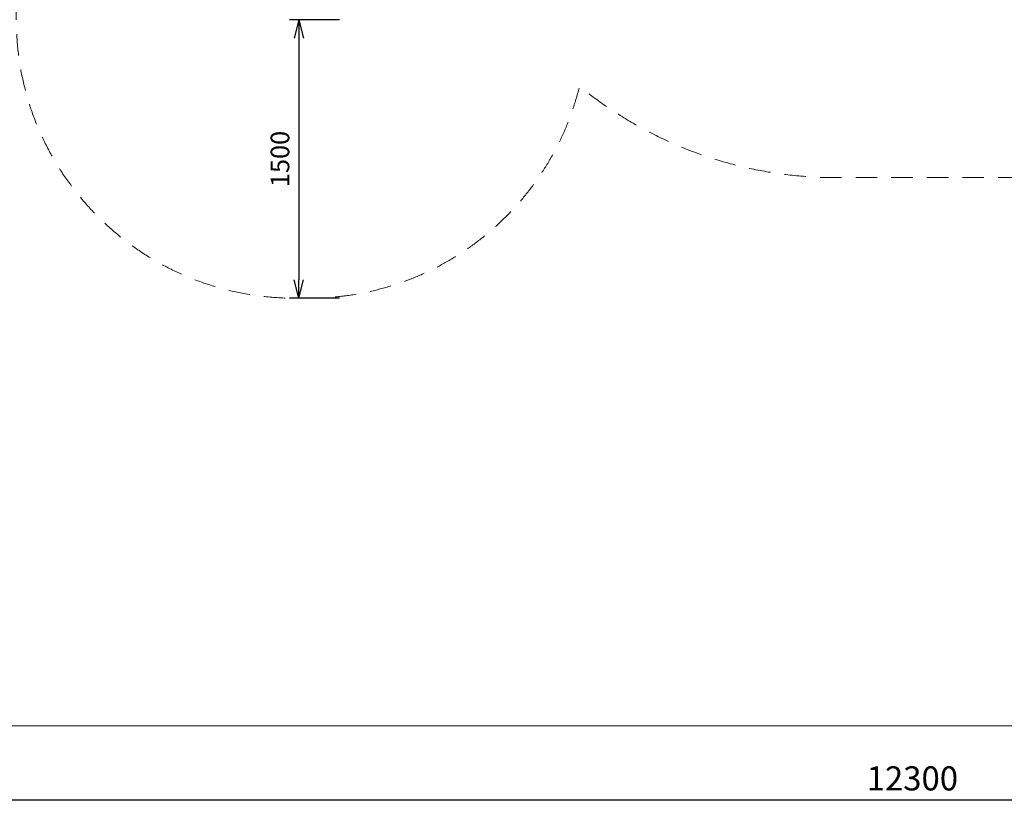
# Model space of a CAD drawing. Units: millimetres. Extents: x 408 to 18223, y -3594 to 11656.
# Drawn here: x 6818 to 12118, y -3594 to 658 of the extents above; entities that cross this region are included whole.
import ezdxf

# ---------------------------------------------------------------- set-up
doc = ezdxf.new("R2010")
doc.units = ezdxf.units.MM
doc.header["$MEASUREMENT"] = 0
doc.linetypes.add('DGN Style 2', pattern=[191.8762, 115.12572, -76.75048])
doc.layers.add('Level 15', color=7, linetype='Continuous', lineweight=0)
doc.layers.add('Level 61', color=7, linetype='Continuous', lineweight=0)
doc.styles.get("Standard").update_dxf_attribs({"font": 'txt.shx'})
doc.styles.add('Style-Calibri', font='calibri.ttf')
doc.dimstyles.get("Standard").update_dxf_attribs({"dimtxt": 0.18, "dimasz": 0.18, "dimexe": 0.18, "dimexo": 0.0625, "dimgap": 0.09, "dimtad": 0, "dimtih": 1, "dimtoh": 1, "dimdec": 4, "dimzin": 0, "dimdsep": 46, "dimtxsty": 'Standard', "dimcen": 0.09, "dimadec": 0, "dimazin": 0, "dimtfac": 1, "dimtdec": 0, "dimtofl": 0, "dimtmove": 0, "dimatfit": 1, "dimfxl": 1, "dimtolj": 1, "dimtzin": 0, "dimarcsym": 0})

# ---------------------------------------------------------------- blocks, each defined once
blk = doc.blocks.new('TerminatorOpen_0.5')
at = {"color": 0, "linetype": 'ByBlock', "lineweight": -2}
for q in [(-1, 0.25), (-1, 0), (-1, -0.25)]:
    blk.add_line((0, 0), q, dxfattribs=at)
blk = doc.blocks.new('*D1224')
at = {"layer": 'Defpoints', "color": 0, "transparency": 16777216}
for p in [(8589.9, 658), (8320.2, -842), (8589.9, -842)]:
    blk.add_point(p, dxfattribs=at)
at = {"layer": 'Level 61', "color": 0, "linetype": 'ByBlock', "lineweight": -2, "transparency": 16777216}
for p, q in [((8539.9, 658), (8270.2, 658)), ((8539.9, -842), (8270.2, -842))]:
    blk.add_line(p, q, dxfattribs=at)
at = {"layer": 'Level 61', "color": 98, "lineweight": -2, "transparency": 16777216}
blk.add_line((8320.2, 558), (8320.2, -742), dxfattribs=at)
at = {"layer": 'Level 61', "color": 98, "lineweight": -2, "transparency": 16777216, "xscale": 100, "yscale": 100, "zscale": 100}
for p, rotation in [((8320.2, 658), 90), ((8320.2, -842), 270)]:
    blk.add_blockref('TerminatorOpen_0.5', p, dxfattribs=dict(at, rotation=rotation))
at = {"layer": 'Level 61', "color": 0, "transparency": 16777216, "insert": (8218.9, -92), "char_height": 100, "attachment_point": 5, "rotation": 90, "style": 'Style-Calibri'}
blk.add_mtext('\\A1;1500', dxfattribs=at)
blk = doc.blocks.new('*D1229')
at = {"layer": 'Defpoints', "color": 0, "transparency": 16777216}
for p in [(5472.9, -3144), (17772.9, -3144), (5472.9, -3544)]:
    blk.add_point(p, dxfattribs=at)
at = {"layer": 'Level 61', "color": 0, "linetype": 'ByBlock', "lineweight": -2, "transparency": 16777216}
for p, q in [((5472.9, -3194), (5472.9, -3594)), ((17772.9, -3194), (17772.9, -3594))]:
    blk.add_line(p, q, dxfattribs=at)
at = {"layer": 'Level 61', "color": 0, "lineweight": -2, "transparency": 16777216}
blk.add_line((17672.9, -3544), (5572.9, -3544), dxfattribs=at)
at = {"layer": 'Level 61', "color": 0, "lineweight": -2, "transparency": 16777216, "xscale": 100, "yscale": 100, "zscale": 100, "rotation": 180}
blk.add_blockref('TerminatorOpen_0.5', (5472.9, -3544), dxfattribs=at)
at = {"layer": 'Level 61', "color": 0, "lineweight": -2, "transparency": 16777216, "xscale": 100, "yscale": 100, "zscale": 100}
blk.add_blockref('TerminatorOpen_0.5', (17772.9, -3544), dxfattribs=at)
at = {"layer": 'Level 61', "color": 0, "transparency": 16777216, "insert": (11622.9, -3427.4), "char_height": 130, "attachment_point": 5, "style": 'Style-Calibri'}
blk.add_mtext('\\A1;12300', dxfattribs=at)

msp = doc.modelspace()

# ---------------------------------------------------------------- linework, layer by layer
at = {"layer": 'Level 15', "color": 7, "linetype": 'DGN Style 2', "lineweight": 13, "transparency": 33554636, "flags": 128}
msp.add_lwpolyline([(16228.297, 544.923, 0.00849524), (16281.669, 573.445), (16750.843, 834.515, 0.58794532), (16750.843, 4051.945), (16396.906, 4248.892, 0.0886171), (16489.68, 4768.23), (16489.68, 4843.23, 0.22096813), (15957.041, 5989.621), (14815.017, 7803.224, 0.25626102), (13105.607, 8752.901, 0.06659014), (12822.18, 9232.268), (12822.18, 9860.73, 0.5), (10710.18, 11444.73), (9934.68, 11444.73, 0.6397832), (8729.151, 8833.23), (8375.68, 8833.23, 0.36049566), (6312.22, 7123.272, 0.21539123), (5685.486, 5770.263, 0.11621035), (5685.49, 2896.016, 0.30343678), (6820.18, 1233.569), (6820.18, 980.373, 0.04140284), (6799.68, 733.23), (6799.68, 658.23, 0.41421356), (8299.68, -841.77), (8374.68, -841.77, 0.34514009), (9831.171, 299.576, 0.17298684), (11210.68, -192.42), (12080.68, -192.42, 0.04845166), (12500.214, -151.67), (12733.446, -151.67), (12733.442, -806.575, 0.21342177), (13233.442, -1924.609), (13233.442, -2054.27, 0.41421356), (14233.442, -3054.27), (14728.305, -3054.27, 0.41421356), (15728.305, -2054.27), (15728.305, -1924.609, 0.21342177), (16228.305, -806.575)], format="xyb", close=True, dxfattribs=at)
at = {"layer": 'Level 61', "color": 98, "flags": 128}
msp.add_lwpolyline([(5472.887, 11655.989), (17772.887, 11655.989), (17772.887, -3144.011), (5472.887, -3144.011)], close=True, dxfattribs=at)

# ---------------------------------------------------------------- dimensions: what is measured, and where the dimension line sits
at = {"layer": 'Level 61', "color": 98}
dim = msp.add_linear_dim(base=(8320.153, -841.956), p1=(8589.884, 658.044), p2=(8589.884, -841.956), angle=270, dimstyle='Standard', override={"dimtxt": 100, "dimasz": 100, "dimexe": 50, "dimexo": 50, "dimgap": 50, "dimtad": 1, "dimtih": 0, "dimtoh": 0, "dimdec": 2, "dimzin": 11, "dimtxsty": 'Style-Calibri', "dimblk": 'TerminatorOpen_0.5', "dimcen": 0, "dimclrd": 98, "dimtdec": 2, "dimtzin": 11}, dxfattribs=at)
dim.commit()
dim.dimension.update_dxf_attribs({"geometry": '*D1224', "text_midpoint": (8218.922, -91.956)})
at = {"layer": 'Level 61', "color": 7, "transparency": 33554636}
dim = msp.add_linear_dim(base=(5472.887, -3544.011), p1=(17772.887, -3144.011), p2=(5472.887, -3144.011), angle=180, dimstyle='Standard', override={"dimtxt": 130, "dimasz": 100, "dimexe": 50, "dimexo": 50, "dimgap": 50, "dimtad": 1, "dimtih": 0, "dimtoh": 0, "dimdec": 2, "dimzin": 11, "dimtxsty": 'Style-Calibri', "dimblk": 'TerminatorOpen_0.5', "dimcen": 0, "dimtdec": 2, "dimtzin": 11}, dxfattribs=at)
dim.commit()
dim.dimension.update_dxf_attribs({"geometry": '*D1229', "text_midpoint": (11622.887, -3427.411)})

doc.saveas('drawing.dxf')
